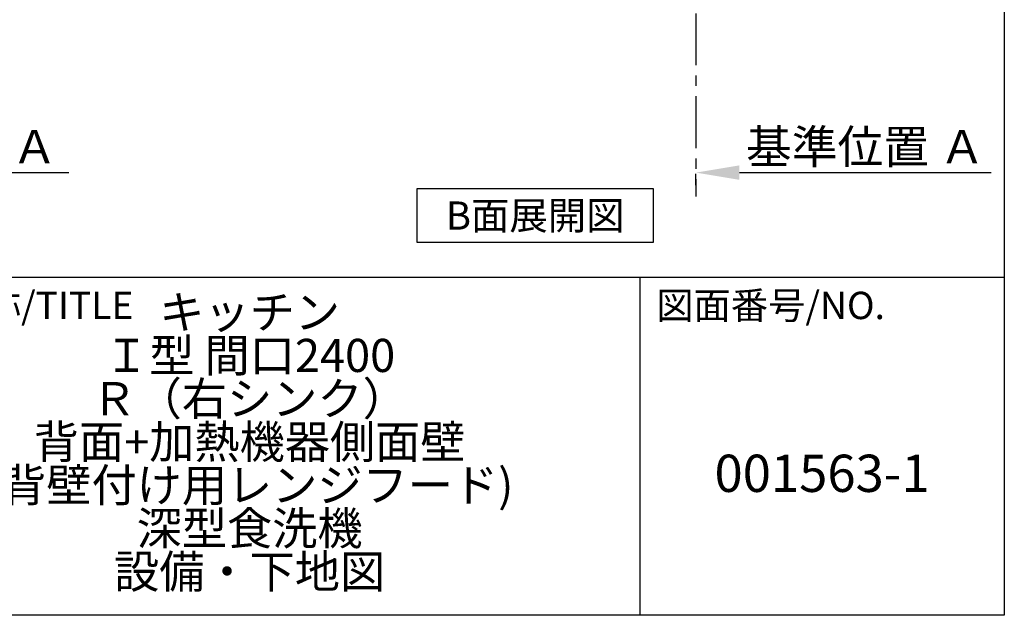
# Model space of a CAD drawing. Extents: x 28111 to 54233, y -10810 to -2410.
# Drawn here: x 51855 to 54233, y -10810 to -9371 of the extents above; entities that cross this region are included whole.
import ezdxf

# ---------------------------------------------------------------- set-up
doc = ezdxf.new("R2010")
doc.units = 0
doc.header["$LTSCALE"] = 50
doc.header["$MEASUREMENT"] = 0
doc.linetypes.add('CENTER', pattern=[2, 1.25, -0.25, 0.25, -0.25])
doc.layers.get('0').update_dxf_attribs({"linetype": 'CONTINUOUS'})
for name, color, linetype in [('111-壁仕上', 3, 'CONTINUOUS'), ('160-文字', 254, 'CONTINUOUS'), ('166-寸法B', 11, 'CONTINUOUS'), ('190-図面外枠', 5, 'CONTINUOUS'), ('191-図面内枠', 4, 'CONTINUOUS')]:
    doc.layers.add(name, color=color, linetype=linetype)
doc.styles.add('KH001', font='txt')
doc.dimstyles.new('KH1xx030', dxfattribs={"dimscale": 30, "dimtxt": 2, "dimasz": 0.6, "dimexe": 0.3, "dimexo": 1.2, "dimgap": 0.5, "dimtad": 3, "dimdec": 1, "dimdsep": 46, "dimlunit": 6, "dimtxsty": 'KH001', "dimblk": 'DOT', "dimcen": 1, "dimdle": 1, "dimclrd": 256, "dimclre": 256, "dimclrt": 256, "dimadec": 0, "dimazin": 0, "dimtfac": 1, "dimtdec": 1, "dimtix": 1, "dimtmove": 2, "dimatfit": 3, "dimldrblk": 'CLOSEDBLANK', "dimfxl": 1, "dimtolj": 1, "dimtzin": 0, "dimlwd": -1, "dimlwe": -1, "dimarcsym": 0})

# ---------------------------------------------------------------- blocks, each defined once
blk = doc.blocks.new('*D139')
at = {"layer": '166-寸法B', "transparency": 16777216}
for p, q in [((51247.8, -9770.5), (51247.8, -9743.5)), ((51352.8, -9740.5), (51973.9, -9740.5))]:
    blk.add_line(p, q, dxfattribs=at)
blk.add_solid([(51352.8, -9723), (51352.8, -9758), (51247.8, -9740.5)], dxfattribs=at)
at = {"layer": '166-寸法B', "transparency": 16777216, "insert": (51657.4, -9678), "char_height": 81, "attachment_point": 5, "style": 'KH001'}
blk.add_mtext('\\A1;基準位置 Ａ', dxfattribs=at)
blk = doc.blocks.new('_ClosedBlank')
at = {"color": 0, "linetype": 'ByBlock', "lineweight": -2}
for p, q in [((-1, 0.167), (0, 0)), ((-1, 0.167), (-1, -0.167)), ((0, 0), (-1, -0.167))]:
    blk.add_line(p, q, dxfattribs=at)
blk = doc.blocks.new('_None')
blk = doc.blocks.new('*D209')
at = {"layer": '166-寸法B', "transparency": 16777216}
for p, q in [((53488.5, -9770.5), (53488.5, -9743.5)), ((53593.5, -9740.5), (54201.8, -9740.5))]:
    blk.add_line(p, q, dxfattribs=at)
blk.add_solid([(53593.5, -9723), (53593.5, -9758), (53488.5, -9740.5)], dxfattribs=at)
at = {"layer": '166-寸法B', "transparency": 16777216, "insert": (53898.1, -9678), "char_height": 81, "attachment_point": 5, "style": 'KH001'}
blk.add_mtext('\\A1;基準位置 Ａ', dxfattribs=at)

msp = doc.modelspace()

# ---------------------------------------------------------------- linework, layer by layer
at = {"layer": '111-壁仕上', "color": 253, "linetype": 'CENTER', "ltscale": 2}
msp.add_line((53488.47, -8956.27), (53488.47, -9798.02), dxfattribs=at)
at = {"layer": '160-文字'}
msp.add_lwpolyline([(52815.15, -9778.95), (53385.18, -9778.95), (53385.18, -9909.38), (52815.15, -9909.38)], close=True, dxfattribs=at)
at = {"layer": '190-図面外枠'}
for p, q in [((54233.37, -2410.4), (54233.37, -10809.6)), ((54233.37, -10809.6), (42084.55, -10809.6))]:
    msp.add_line(p, q, dxfattribs=at)
at = {"layer": '191-図面内枠'}
for p, q in [((42084.55, -9992.67), (54233.37, -9992.67)), ((53352.93, -9992.67), (53352.93, -10809.6))]:
    msp.add_line(p, q, dxfattribs=at)

# ---------------------------------------------------------------- texts
at = {"layer": '160-文字', "insert": (53100.16, -9844.16), "char_height": 68, "attachment_point": 5, "style": 'KH001'}
msp.add_mtext('{\\fArial|b0|i0|c0|p32;B}面展開図', dxfattribs=at)
at = {"layer": '160-文字', "attachment_point": 5, "style": 'KH001'}
for s, insert, char_height, line_spacing_factor in [('キッチン\\PＩ型 間口2400\\PＲ（右シンク）\\P背面+加熱機器側面壁\\P(背壁付け用レンジフード)\\P深型食洗機\\P設備・下地図', (52410.37, -10401.14), 80, 0.783), ('{001563-1}', (53793.15, -10478.31), 90, 0.876232)]:
    msp.add_mtext(s, dxfattribs=dict(at, insert=insert, char_height=char_height, line_spacing_factor=line_spacing_factor))
at = {"layer": '191-図面内枠', "char_height": 66, "attachment_point": 4, "line_spacing_factor": 0.782827, "style": 'KH001'}
for s, insert in [('図面名称/TITLE', (51498.01, -10069.84)), ('図面番号/NO.', (53392.67, -10069.84))]:
    msp.add_mtext(s, dxfattribs=dict(at, insert=insert))

# ---------------------------------------------------------------- dimensions: what is measured, and where the dimension line sits
at = {"layer": '166-寸法B'}
for base, p1, p2, picture, middle in [((51964.93, -9740.49), (51247.81, -9740.49), (51964.93, -9828.1), '*D139', (51657.44, -9678)), ((54192.78, -9740.49), (53488.47, -9740.49), (54192.78, -9828.1), '*D209', (53898.11, -9678))]:
    dim = msp.add_linear_dim(base=base, p1=p1, p2=p2, angle=180, text='基準位置 Ａ', dimstyle='KH1xx030', override={"dimtxt": 2.7, "dimasz": 3.5, "dimexe": 0.1, "dimexo": 1, "dimblk2": 'None', "dimsah": 1, "dimdle": 0.3, "dimse2": 1}, dxfattribs=at)
    dim.commit()
    dim.dimension.update_dxf_attribs({"geometry": picture, "text_midpoint": middle, "dimtype": 128})

doc.saveas('drawing.dxf')
